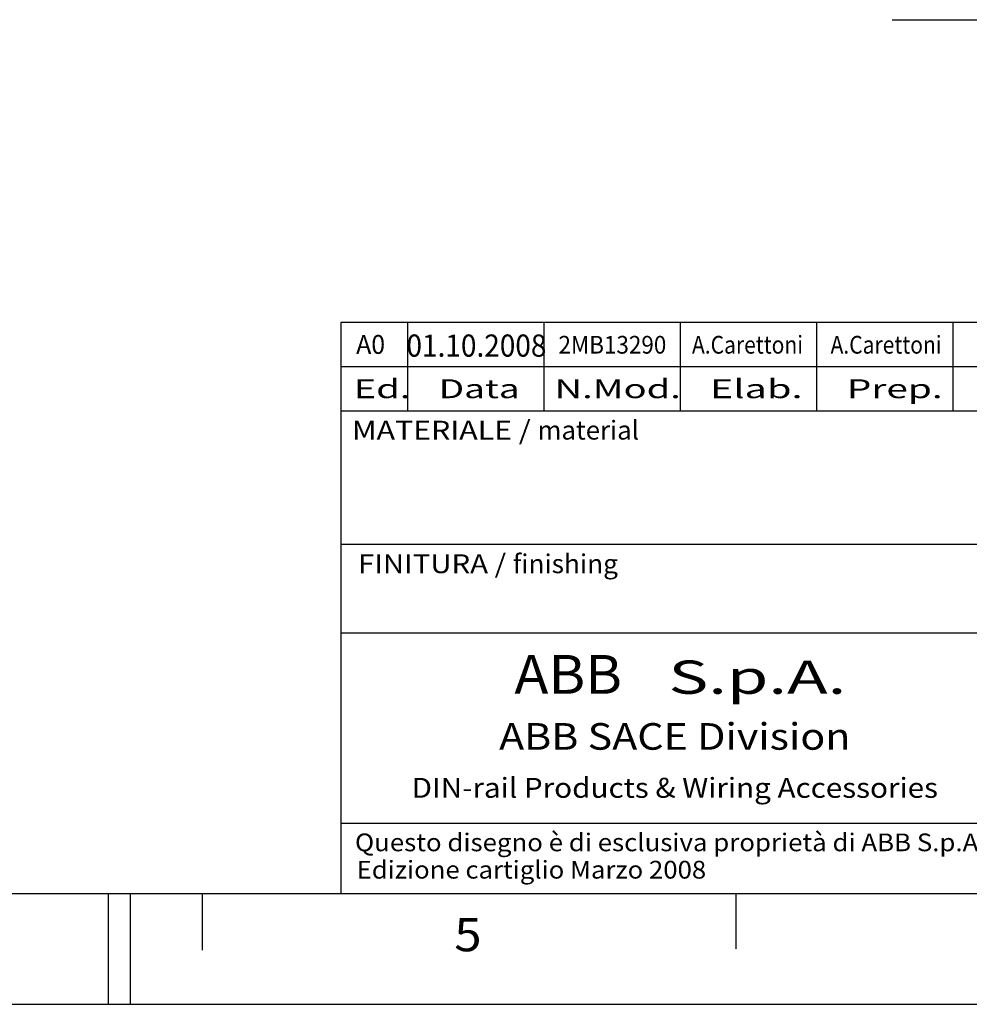
# Model space of a CAD drawing. Extents: x 0 to 420, y 0 to 297.
# Drawn here: x 201 to 287, y 0 to 89 of the extents above; entities that cross this region are included whole.
import ezdxf
from ezdxf.enums import TextEntityAlignment as Align

# ---------------------------------------------------------------- set-up
doc = ezdxf.new("R2010")
doc.units = 0
doc.linetypes.add('DASHDOT', pattern=[18.5, 12, -3, 0.5, -3])
doc.layers.get('0').update_dxf_attribs({"linetype": 'CONTINUOUS'})
doc.layers.add('GENERAL', color=7, linetype='CONTINUOUS')
doc.styles.get("Standard").update_dxf_attribs({"font": 'isocp.shx'})

# ---------------------------------------------------------------- blocks, each defined once
blk = doc.blocks.new('BLOCK5')
at = {"layer": 'GENERAL', "color": 7, "width": 0.97}
blk.add_text('5', height=2.999, dxfattribs=at).set_placement((240.200989, 4.782494), (242.662476, 4.782494), align=Align.FIT)
blk = doc.blocks.new('BLOCK32')
at = {"color": 7}
for s, p, p2 in [('MATERIALE / ', (230.967041, 50.917461), (247.705505, 50.917461)), ('material', (247.705505, 50.917461), (256.867828, 50.917461))]:
    blk.add_text(s, height=1.7, dxfattribs=at).set_placement(p, p2, align=Align.FIT)
blk = doc.blocks.new('BLOCK39')
at = {"layer": 'GENERAL', "color": 7}
blk.add_text('Ed.', height=1.7, dxfattribs=at).set_placement((231.122086, 54.649925), (236.251587, 54.649925), align=Align.FIT)
blk = doc.blocks.new('BLOCK40')
at = {"layer": 'GENERAL', "color": 7}
blk.add_text('Data', height=1.7, dxfattribs=at).set_placement((238.797333, 54.649925), (246.099274, 54.649925), align=Align.FIT)
blk = doc.blocks.new('BLOCK41')
at = {"layer": 'GENERAL', "color": 7}
blk.add_text('N.Mod.', height=1.7, dxfattribs=at).set_placement((249.249252, 54.649925), (260.634521, 54.649925), align=Align.FIT)
blk = doc.blocks.new('BLOCK42')
at = {"layer": 'GENERAL', "color": 7}
blk.add_text('Elab.', height=1.7, dxfattribs=at).set_placement((263.254059, 54.649925), (271.616913, 54.649925), align=Align.FIT)
blk = doc.blocks.new('BLOCK43')
at = {"layer": 'GENERAL', "color": 7}
blk.add_text('Prep.', height=1.7, dxfattribs=at).set_placement((275.605988, 54.649925), (284.252167, 54.649925), align=Align.FIT)
blk = doc.blocks.new('BLOCK45')
at = {"color": 7}
for s, p, p2 in [('FINITURA / ', (231.520477, 38.872486), (245.469193, 38.872486)), ('finishing', (245.469193, 38.872486), (254.962708, 38.872486))]:
    blk.add_text(s, height=1.7, dxfattribs=at).set_placement(p, p2, align=Align.FIT)
blk = doc.blocks.new('BLOCK47')
at = {"color": 5}
blk.add_text('A0', height=1.7, dxfattribs=at).set_placement((231.350647, 58.646755), (233.955841, 58.646755), align=Align.FIT)
blk = doc.blocks.new('BLOCK48')
at = {"color": 5}
blk.add_text('01.10.2008', height=2, dxfattribs=at).set_placement((235.887848, 58.390907), (248.51123, 58.390907), align=Align.FIT)
blk = doc.blocks.new('BLOCK49')
at = {"color": 5}
blk.add_text('2MB13290', height=1.6, dxfattribs=at).set_placement((249.600006, 58.66753), (259.324677, 58.66753), align=Align.FIT)
blk = doc.blocks.new('BLOCK50')
at = {"color": 5}
blk.add_text('A.Carettoni', height=1.6, dxfattribs=at).set_placement((261.641724, 58.66753), (271.657318, 58.66753), align=Align.FIT)
blk = doc.blocks.new('BLOCK51')
at = {"color": 5}
blk.add_text('A.Carettoni', height=1.6, dxfattribs=at).set_placement((274.141724, 58.66753), (284.157318, 58.66753), align=Align.FIT)
blk = doc.blocks.new('BLOCK61')
at = {"color": 7}
blk.add_text('Edizione cartiglio Marzo 2008', height=1.6, dxfattribs=at).set_placement((231.390167, 11.3345), (262.918365, 11.3345), align=Align.FIT)
blk = doc.blocks.new('BLOCK62')
at = {"color": 7}
blk.add_text('Questo disegno è di esclusiva proprietà di ABB S.p.A. Ne è vietata la riproduzione a termini di legge', height=1.6, dxfattribs=at).set_placement((231.24115, 13.800283), (337.825745, 13.800283), align=Align.FIT)
blk = doc.blocks.new('BLOCK63')
at = {"color": 7}
blk.add_text('DIN-rail Products & Wiring Accessories', height=1.8, dxfattribs=at).set_placement((236.350494, 18.619164), (283.82843, 18.619164), align=Align.FIT)
blk = doc.blocks.new('BLOCK64')
at = {"color": 7}
blk.add_text('ABB SACE Division', height=2.4, dxfattribs=at).set_placement((244.243317, 22.953831), (275.935638, 22.953831), align=Align.FIT)
blk = doc.blocks.new('BLOCK65')
at = {"color": 1}
for s, height, p, p2 in [('ABB  ', 3.5, (245.618973, 27.996361), (257.588959, 27.996361)), ('S.p.A.', 3, (259.51651, 27.996361), (275.559998, 27.996361))]:
    blk.add_text(s, height=height, dxfattribs=at).set_placement(p, p2, align=Align.FIT)

msp = doc.modelspace()

# ---------------------------------------------------------------- linework, layer by layer
at = {"color": 7, "linetype": 'DASHDOT'}
msp.add_line((279.692597, 88.774988), (368.717312, 88.774988), dxfattribs=at)
at = {"layer": 'GENERAL', "color": 7}
for p, q in [((229.999512, 61.5), (409.999512, 61.5)), ((229.999512, 10), (229.999512, 61.5)), ((229.999512, 57.5), (409.999512, 57.5)), ((229.999512, 53.5), (409.999512, 53.5)), ((229.999512, 41.5), (297.499512, 41.5)), ((229.999512, 33.5), (409.999512, 33.5)), ((229.999512, 16.325235), (409.999512, 16.325235)), ((25, 10), (409.999512, 10)), ((229.999512, 10), (409.999512, 10)), ((0, 0), (419.999512, 0))]:
    msp.add_line(p, q, dxfattribs=at)
at = {"layer": 'GENERAL', "color": 7, "ltscale": 0.1}
for p, q in [((235.999512, 57.5), (235.999512, 61.5)), ((235.999512, 53.5), (235.999512, 57.5))]:
    msp.add_line(p, q, dxfattribs=at)
at = {"layer": 'GENERAL', "color": 7, "ltscale": 0.2}
for p, q in [((248.299515, 53.5), (248.299515, 61.5)), ((260.599518, 53.5), (260.599518, 61.5)), ((272.899506, 53.5), (272.899506, 61.5)), ((285.199524, 53.5), (285.199524, 61.5))]:
    msp.add_line(p, q, dxfattribs=at)
at = {"layer": 'GENERAL', "color": 7, "ltscale": 0.25}
for p, q in [((208.999771, 0), (208.999771, 10)), ((210.999771, 0), (210.999771, 10))]:
    msp.add_line(p, q, dxfattribs=at)
at = {"layer": 'GENERAL', "color": 7, "ltscale": 0.127779}
msp.add_line((217.499756, 4.888855), (217.499756, 10), dxfattribs=at)
at = {"layer": 'GENERAL', "color": 7, "ltscale": 0.125}
msp.add_line((265.624695, 5.000015), (265.624695, 10), dxfattribs=at)

# ---------------------------------------------------------------- block references
for name in ['BLOCK47', 'BLOCK48', 'BLOCK49', 'BLOCK50', 'BLOCK51', 'BLOCK32', 'BLOCK45', 'BLOCK65', 'BLOCK64', 'BLOCK63', 'BLOCK62', 'BLOCK61']:
    msp.add_blockref(name, (0, 0))
at = {"layer": 'GENERAL'}
for name in ['BLOCK39', 'BLOCK40', 'BLOCK41', 'BLOCK42', 'BLOCK43', 'BLOCK5']:
    msp.add_blockref(name, (0, 0), dxfattribs=at)

doc.saveas('drawing.dxf')
